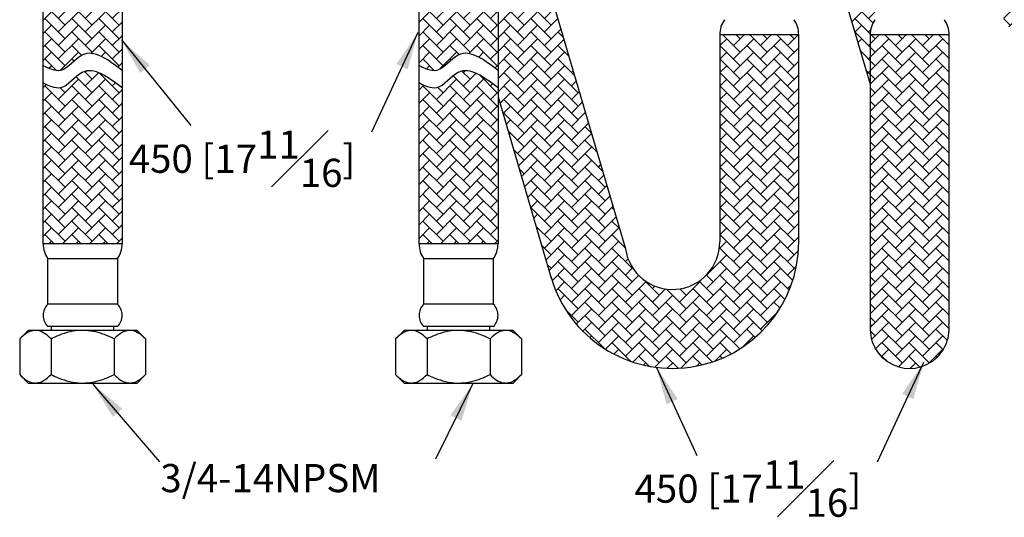
# Model space of a CAD drawing. Units: millimetres. Extents: x -1309 to 485, y -88 to 1316.
# Drawn here: x 111 to 164, y 32 to 58 of the extents above; entities that cross this region are included whole.
import ezdxf

# ---------------------------------------------------------------- set-up
doc = ezdxf.new("R2010")
doc.units = ezdxf.units.MM
doc.layers.add('DIM', color=6, linetype='Continuous')
doc.styles.add('勝泰-1.5', font='simplex.shx', dxfattribs={"height": 1.5, "bigfont": 'chineset.shx'})
doc.dimstyles.new('比例1', dxfattribs={"dimtxt": 1.5, "dimasz": 2, "dimexe": 1.25, "dimexo": 0.625, "dimgap": 0.5, "dimtad": 1, "dimdec": 0, "dimdsep": 46, "dimtxsty": '勝泰-1.5', "dimcen": 2.5, "dimadec": 0, "dimazin": 0, "dimtfac": 1, "dimtdec": 0, "dimtmove": 0, "dimatfit": 3, "dimfxl": 0, "dimfrac": 1, "dimarcsym": 0})
pattern_1 = [(45, (-5.7777, -9.4418), (7e-17, 0.7184205), [1.524, -0.508]), (135, (-5.4185, -9.0826), (7e-17, 0.7184205), [1.524, -0.508])]

msp = doc.modelspace()

# ---------------------------------------------------------------- hatches: boundary and pattern name
at = {"layer": 'DIM'}
h = msp.add_hatch(dxfattribs=at)
h.set_pattern_fill('AR-HBONE', color=0, scale=0.005)
h.set_pattern_definition(pattern_1)
h.paths.add_polyline_path([(152.875, 46.199), (152.875, 57.226), (148.675, 57.226), (148.675, 46.199, -0.928575), (143.656, 45.827), (136.973, 68.519), (136.625, 68.448), (136.625, 67.036, -0.15261), (136.875, 66.236), (136.875, 53.914), (139.696, 44.321), (139.707, 44.283, 0.865068)])
h.paths.add_polyline_path([(132.142, 75.15, -0.042546), (131.992, 78.544, 0.126372), (128.752, 79.376), (126.635, 79.376), (126.635, 75.176), (128.752, 75.176, -0.363697), (131.237, 73.093), (131.643, 71.711), (132.119, 71.809), (132.119, 73.036), (132.475, 73.436), (132.783, 73.436), (132.915, 73.436), (132.675, 73.616), (132.915, 73.796), (132.675, 73.976), (132.675, 74.976), (132.34, 74.976, -0.376867)])
h = msp.add_hatch(dxfattribs=at)
h.set_pattern_fill('AR-HBONE', color=0, scale=0.005)
h.set_pattern_definition(pattern_1)
edge = h.paths.add_edge_path()
edge.add_line((151.575, 76.889), (151.575, 78.755))
edge.add_arc((148.751, 72.649), 6.728, 65.1823, 89.9963)
edge.add_line((148.752, 79.376), (146.635, 79.376))
edge.add_line((146.635, 79.376), (146.635, 75.176))
edge.add_line((146.635, 75.176), (146.955, 75.176))
edge.add_spline(control_points=[(146.955, 75.176), (147.005, 75.287), (147.131, 75.517), (147.384, 75.824), (147.705, 76.085), (148.025, 76.256), (148.326, 76.358), (148.596, 76.415), (148.782, 76.422), (148.875, 76.426)], knot_values=[0, 0, 0, 0, 0.106004, 0.229615, 0.356168, 0.485383, 0.569606, 0.65912, 0.749069, 0.749069, 0.749069, 0.749069], degree=3, periodic=0)
edge.add_line((148.875, 76.426), (149.275, 76.426))
edge.add_line((149.275, 76.426), (149.275, 77.026))
edge.add_line((149.275, 77.026), (150.175, 77.026))
edge.add_line((150.175, 77.026), (150.175, 76.626))
edge.add_line((150.175, 76.626), (151.381, 76.626))
edge.add_arc((154.775, 74.326), 4.1, 141.3052, 145.8771, ccw=False)
edge = h.paths.add_edge_path()
edge.add_line((157.744, 65.858), (156.374, 70.55))
edge.add_arc((154.775, 74.326), 4.1, 222.4357, 292.9465, ccw=False)
edge.add_line((151.749, 71.559), (151.691, 71.547))
edge.add_line((151.691, 71.547), (153.747, 64.554))
edge.add_line((153.747, 64.554), (154.124, 64.177))
edge.add_line((154.124, 64.177), (154.124, 63.273))
edge.add_line((154.124, 63.273), (156.675, 54.595))
edge.add_line((156.675, 54.595), (156.675, 57.226))
edge.add_arc((158.08, 57.226), 1.405, 145.292, 179.9999, ccw=False)
edge.add_line((156.925, 58.026), (156.925, 60.426))
edge.add_arc((157.52, 61.026), 0.845, 134.7604, 225.2398, ccw=False)
edge.add_line((156.925, 61.626), (157.125, 61.626))
edge.add_line((157.125, 61.626), (157.125, 61.826))
edge.add_line((157.125, 61.826), (156.264, 61.826))
edge.add_line((156.264, 61.826), (155.875, 61.826))
edge.add_line((155.875, 61.826), (155.427, 62.274))
edge.add_line((155.427, 62.274), (155.427, 64.177))
edge.add_line((155.427, 64.177), (155.875, 64.626))
edge.add_line((155.875, 64.626), (156.264, 64.626))
edge.add_line((156.264, 64.626), (156.643, 64.626))
edge.add_spline(control_points=[(156.643, 64.626), (156.742, 64.843), (156.849, 65.058), (157.219, 65.424), (157.53, 65.685), (157.744, 65.858)], knot_values=[0.714711, 0.714711, 0.714711, 0.714711, 0.774843, 0.84686, 1, 1, 1, 1], degree=3, periodic=0)
h.paths.add_polyline_path([(160.875, 41.822), (160.875, 57.226), (156.675, 57.226), (156.675, 41.822), (156.69, 41.822, 0.029354), (156.675, 41.576), (156.675, 41.575, 1.060483), (160.861, 41.822)])
h = msp.add_hatch(dxfattribs=at)
h.set_pattern_fill('AR-HBONE', color=0, scale=0.005)
h.set_pattern_definition(pattern_1)
edge = h.paths.add_edge_path()
edge.add_line((159.941, 67.962), (157.733, 71.486))
edge.add_arc((154.775, 74.326), 4.1, 292.9465, 316.1686, ccw=False)
edge.add_line((156.374, 70.55), (156.731, 69.328))
edge.add_line((156.731, 69.328), (158.518, 66.479))
edge.add_spline(control_points=[(158.518, 66.479), (158.611, 66.555), (158.821, 66.729), (159.174, 67.042), (159.577, 67.444), (159.831, 67.775), (159.941, 67.962)], knot_values=[0.149405, 0.149405, 0.149405, 0.149405, 0.216103, 0.300562, 0.411325, 0.531464, 0.531464, 0.531464, 0.531464], degree=3, periodic=0)
edge = h.paths.add_edge_path()
edge.add_line((173.775, 45.883), (161.363, 65.692))
edge.add_spline(control_points=[(161.363, 65.692), (161.317, 65.619), (161.199, 65.427), (161.038, 65.167), (160.967, 64.961), (160.932, 64.894)], knot_values=[0, 0, 0, 0, 0.060162, 0.157105, 0.211808, 0.211808, 0.211808, 0.211808], degree=3, periodic=0)
edge.add_spline(control_points=[(160.932, 64.894), (160.925, 64.864), (160.914, 64.819), (160.928, 64.755), (160.95, 64.709), (160.983, 64.671), (161.034, 64.635), (161.075, 64.629), (161.101, 64.626)], knot_values=[0, 0, 0, 0, 0.23671, 0.364208, 0.495025, 0.626479, 0.75588, 1, 1, 1, 1], degree=3, periodic=0)
edge.add_line((161.101, 64.626), (161.287, 64.626))
edge.add_line((161.287, 64.626), (161.675, 64.626))
edge.add_line((161.675, 64.626), (162.124, 64.177))
edge.add_line((162.124, 64.177), (162.124, 62.274))
edge.add_line((162.124, 62.274), (161.675, 61.826))
edge.add_line((161.675, 61.826), (161.434, 61.826))
edge.add_line((161.434, 61.826), (173.872, 41.975))
edge.add_arc((174.775, 42.404), 1, 205.3911, 360)
edge.add_line((175.775, 42.404), (175.775, 54.613))
edge.add_line((175.775, 54.613), (175.275, 54.613))
edge.add_line((175.275, 54.613), (174.775, 54.613))
edge.add_line((174.775, 54.613), (174.275, 54.613))
edge.add_line((174.275, 54.613), (173.775, 54.613))
edge.add_line((173.775, 54.613), (173.775, 45.883))
h = msp.add_hatch(dxfattribs=at)
h.set_pattern_fill('AR-HBONE', color=0, scale=0.005)
h.set_pattern_definition(pattern_1)
edge = h.paths.add_edge_path()
edge.add_line((116.875, 46.096), (116.875, 54.398))
edge.add_spline(control_points=[(116.875, 54.398), (116.13, 54.968), (114.918, 55.894), (113.787, 54.11), (112.994, 54.502), (112.675, 54.66)], knot_values=[0, 0, 0, 0, 2.271823, 3.693853, 4.653101, 4.653101, 4.653101, 4.653101], degree=3, periodic=0)
edge.add_line((112.675, 54.66), (112.675, 46.096))
edge.add_line((112.675, 46.096), (116.875, 46.096))
edge = h.paths.add_edge_path()
edge.add_line((116.875, 55.323), (116.875, 64.384))
edge.add_line((116.875, 64.384), (112.675, 63.52))
edge.add_line((112.675, 63.52), (112.675, 55.585))
edge.add_spline(control_points=[(112.675, 55.585), (112.994, 55.427), (113.787, 55.035), (114.918, 56.819), (116.13, 55.893), (116.875, 55.323)], knot_values=[0, 0, 0, 0, 0.959247, 2.381278, 4.653101, 4.653101, 4.653101, 4.653101], degree=3, periodic=0)
edge = h.paths.add_edge_path()
edge.add_line((136.875, 55.323), (136.875, 66.236))
edge.add_line((136.875, 66.236), (132.675, 66.236))
edge.add_line((132.675, 66.236), (132.675, 55.585))
edge.add_spline(control_points=[(132.675, 55.585), (132.994, 55.427), (133.787, 55.035), (134.918, 56.819), (136.13, 55.893), (136.875, 55.323)], knot_values=[0, 0, 0, 0, 0.959247, 2.381278, 4.653101, 4.653101, 4.653101, 4.653101], degree=3, periodic=0)
edge = h.paths.add_edge_path()
edge.add_line((136.875, 46.096), (136.875, 54.398))
edge.add_spline(control_points=[(136.875, 54.398), (136.13, 54.968), (134.918, 55.894), (133.787, 54.11), (132.994, 54.502), (132.675, 54.66)], knot_values=[0, 0, 0, 0, 2.271823, 3.693853, 4.653101, 4.653101, 4.653101, 4.653101], degree=3, periodic=0)
edge.add_line((132.675, 54.66), (132.675, 46.096))
edge.add_line((132.675, 46.096), (136.875, 46.096))

# ---------------------------------------------------------------- linework, layer by layer
at = {"color": 7, "linetype": 'Continuous', "lineweight": 25}
for p, q in [((136.973, 68.519), (143.656, 45.827)), ((132.675, 46.096), (132.675, 66.236)), ((136.875, 66.236), (136.875, 46.096)), ((116.875, 64.384), (116.875, 46.096)), ((112.675, 46.096), (112.675, 63.52)), ((154.124, 63.273), (156.675, 54.595)), ((148.675, 57.226), (148.675, 46.199)), ((152.875, 57.226), (148.675, 57.226)), ((152.875, 46.199), (152.875, 57.226)), ((156.675, 57.226), (156.675, 41.575)), ((160.875, 57.226), (156.675, 57.226)), ((160.875, 41.822), (160.875, 57.226)), ((136.875, 53.914), (139.707, 44.283)), ((116.875, 46.096), (112.675, 46.096)), ((136.875, 46.096), (132.675, 46.096)), ((112.925, 42.896), (112.925, 45.296)), ((116.625, 45.296), (112.925, 45.296)), ((116.625, 45.296), (116.625, 42.896)), ((132.925, 42.896), (132.925, 45.296)), ((136.625, 45.296), (132.925, 45.296)), ((136.625, 45.296), (136.625, 42.896)), ((116.625, 42.896), (112.925, 42.896)), ((136.625, 42.896), (132.925, 42.896)), ((111.427, 41.047), (111.875, 41.496)), ((112.264, 41.496), (111.875, 41.496)), ((114.775, 41.496), (112.264, 41.496)), ((116.625, 41.696), (112.925, 41.696)), ((113.125, 41.496), (113.125, 41.696)), ((117.287, 41.496), (114.775, 41.496)), ((116.425, 41.696), (116.425, 41.496)), ((117.675, 41.496), (117.287, 41.496)), ((117.675, 41.496), (118.124, 41.047)), ((131.427, 41.047), (131.875, 41.496)), ((132.264, 41.496), (131.875, 41.496)), ((134.775, 41.496), (132.264, 41.496)), ((136.625, 41.696), (132.925, 41.696)), ((133.125, 41.496), (133.125, 41.696)), ((137.287, 41.496), (134.775, 41.496)), ((136.425, 41.696), (136.425, 41.496)), ((137.675, 41.496), (137.287, 41.496)), ((137.675, 41.496), (138.124, 41.047)), ((156.675, 41.822), (156.69, 41.822)), ((160.861, 41.822), (160.875, 41.822)), ((111.427, 41.047), (111.427, 39.145)), ((113.101, 41.047), (113.101, 39.145)), ((116.45, 41.047), (116.45, 39.145)), ((118.124, 41.047), (118.124, 39.145)), ((131.427, 41.047), (131.427, 39.145)), ((133.101, 41.047), (133.101, 39.145)), ((136.45, 41.047), (136.45, 39.145)), ((138.124, 41.047), (138.124, 39.145)), ((111.875, 38.696), (111.427, 39.145)), ((118.124, 39.145), (117.675, 38.696)), ((131.875, 38.696), (131.427, 39.145)), ((138.124, 39.145), (137.675, 38.696)), ((111.875, 38.696), (112.264, 38.696)), ((112.264, 38.696), (114.775, 38.696)), ((114.775, 38.696), (117.287, 38.696)), ((117.287, 38.696), (117.675, 38.696)), ((131.875, 38.696), (132.264, 38.696)), ((132.264, 38.696), (134.775, 38.696)), ((134.775, 38.696), (137.287, 38.696)), ((137.287, 38.696), (137.675, 38.696))]:
    msp.add_line(p, q, dxfattribs=at)
for centre, radius, start, end in [((150.08, 57.226), 1.405, 145.292, 180), ((151.47, 57.226), 1.405, 0, 34.708), ((158.08, 57.226), 1.405, 145.292, 180), ((159.47, 57.226), 1.405, 0, 34.708), ((146.152, 46.199), 6.724, 196.2147, 0), ((146.152, 46.199), 2.524, 188.4839, 0), ((114.08, 46.096), 1.405, 180, 214.708), ((115.47, 46.096), 1.405, 325.292, 0), ((134.08, 46.096), 1.405, 180, 214.708), ((135.47, 46.096), 1.405, 325.292, 0), ((113.52, 42.296), 0.845, 134.7603, 225.2397), ((116.03, 42.296), 0.845, 314.7603, 45.2397), ((133.52, 42.296), 0.845, 134.7603, 225.2397), ((136.03, 42.296), 0.845, 314.7603, 45.2397), ((158.775, 41.575), 2.1, 173.2645, 6.7355)]:
    msp.add_arc(centre, radius, start, end, dxfattribs=at)
for points in [[(116.875, 55.323), (114.758, 56.146), (113.598, 55.323), (112.675, 55.585)], [(136.875, 55.323), (134.758, 56.146), (133.598, 55.323), (132.675, 55.585)], [(116.875, 54.398), (114.758, 55.221), (113.598, 54.398), (112.675, 54.66)], [(136.875, 54.398), (134.758, 55.221), (133.598, 54.398), (132.675, 54.66)]]:
    msp.add_spline(points, degree=3, dxfattribs=at)
for points, knots in [([(112.264, 41.496), (112.191, 41.489), (112.044, 41.476), (111.758, 41.347), (111.558, 41.166), (111.427, 41.047)], [0, 0, 0, 0, 0.249708, 0.504625, 1, 1, 1, 1]), ([(113.101, 41.047), (112.986, 41.152), (112.753, 41.365), (112.464, 41.487), (112.299, 41.494), (112.264, 41.496)], [0, 0, 0, 0, 0.432386, 0.879556, 1, 1, 1, 1]), ([(114.775, 41.496), (114.752, 41.496), (114.526, 41.494), (114.092, 41.435), (113.558, 41.264), (113.235, 41.111), (113.101, 41.047)], [0, 0, 0, 0, 0.040592, 0.386989, 0.745744, 1, 1, 1, 1]), ([(116.45, 41.047), (116.254, 41.137), (115.894, 41.304), (115.33, 41.464), (114.962, 41.485), (114.775, 41.496)], [0, 0, 0, 0, 0.368996, 0.680264, 1, 1, 1, 1]), ([(117.287, 41.496), (117.214, 41.489), (117.067, 41.476), (116.781, 41.347), (116.581, 41.166), (116.45, 41.047)], [0, 0, 0, 0, 0.249708, 0.504626, 1, 1, 1, 1]), ([(118.124, 41.047), (118.009, 41.152), (117.776, 41.365), (117.487, 41.487), (117.322, 41.494), (117.287, 41.496)], [0, 0, 0, 0, 0.4323858, 0.8795564, 1, 1, 1, 1]), ([(132.264, 41.496), (132.191, 41.489), (132.044, 41.476), (131.758, 41.347), (131.558, 41.166), (131.427, 41.047)], [0, 0, 0, 0, 0.249708, 0.504625, 1, 1, 1, 1]), ([(133.101, 41.047), (132.986, 41.152), (132.753, 41.365), (132.464, 41.487), (132.299, 41.494), (132.264, 41.496)], [0, 0, 0, 0, 0.432386, 0.879556, 1, 1, 1, 1]), ([(134.775, 41.496), (134.752, 41.496), (134.526, 41.494), (134.092, 41.435), (133.558, 41.264), (133.235, 41.111), (133.101, 41.047)], [0, 0, 0, 0, 0.040592, 0.386989, 0.745744, 1, 1, 1, 1]), ([(136.45, 41.047), (136.254, 41.137), (135.894, 41.304), (135.33, 41.464), (134.962, 41.485), (134.775, 41.496)], [0, 0, 0, 0, 0.368996, 0.680264, 1, 1, 1, 1]), ([(137.287, 41.496), (137.214, 41.489), (137.067, 41.476), (136.781, 41.347), (136.581, 41.166), (136.45, 41.047)], [0, 0, 0, 0, 0.249708, 0.504626, 1, 1, 1, 1]), ([(138.124, 41.047), (138.009, 41.152), (137.776, 41.365), (137.487, 41.487), (137.322, 41.494), (137.287, 41.496)], [0, 0, 0, 0, 0.4323858, 0.8795564, 1, 1, 1, 1]), ([(111.427, 39.145), (111.541, 39.04), (111.774, 38.827), (112.063, 38.705), (112.229, 38.698), (112.264, 38.696)], [0, 0, 0, 0, 0.432386, 0.879557, 1, 1, 1, 1]), ([(112.264, 38.696), (112.337, 38.703), (112.484, 38.716), (112.769, 38.845), (112.969, 39.026), (113.101, 39.145)], [0, 0, 0, 0, 0.249707, 0.504625, 1, 1, 1, 1]), ([(113.101, 39.145), (113.235, 39.081), (113.552, 38.931), (114.086, 38.758), (114.52, 38.698), (114.752, 38.696), (114.775, 38.696)], [0, 0, 0, 0, 0.25426, 0.601617, 0.959407, 1, 1, 1, 1]), ([(114.775, 38.696), (114.956, 38.706), (115.324, 38.727), (115.889, 38.886), (116.254, 39.054), (116.45, 39.145)], [0, 0, 0, 0, 0.31069, 0.631007, 1, 1, 1, 1]), ([(116.45, 39.145), (116.564, 39.04), (116.797, 38.827), (117.086, 38.705), (117.252, 38.698), (117.287, 38.696)], [0, 0, 0, 0, 0.432386, 0.879557, 1, 1, 1, 1]), ([(117.287, 38.696), (117.359, 38.703), (117.506, 38.716), (117.792, 38.845), (117.992, 39.026), (118.124, 39.145)], [0, 0, 0, 0, 0.249707, 0.504625, 1, 1, 1, 1]), ([(131.427, 39.145), (131.541, 39.04), (131.774, 38.827), (132.063, 38.705), (132.229, 38.698), (132.264, 38.696)], [0, 0, 0, 0, 0.432386, 0.879557, 1, 1, 1, 1]), ([(132.264, 38.696), (132.337, 38.703), (132.484, 38.716), (132.769, 38.845), (132.969, 39.026), (133.101, 39.145)], [0, 0, 0, 0, 0.249707, 0.504625, 1, 1, 1, 1]), ([(133.101, 39.145), (133.235, 39.081), (133.552, 38.931), (134.086, 38.758), (134.52, 38.698), (134.752, 38.696), (134.775, 38.696)], [0, 0, 0, 0, 0.25426, 0.601617, 0.959407, 1, 1, 1, 1]), ([(134.775, 38.696), (134.956, 38.706), (135.324, 38.727), (135.889, 38.886), (136.254, 39.054), (136.45, 39.145)], [0, 0, 0, 0, 0.31069, 0.631007, 1, 1, 1, 1]), ([(136.45, 39.145), (136.564, 39.04), (136.797, 38.827), (137.086, 38.705), (137.252, 38.698), (137.287, 38.696)], [0, 0, 0, 0, 0.432386, 0.879557, 1, 1, 1, 1]), ([(137.287, 38.696), (137.359, 38.703), (137.506, 38.716), (137.792, 38.845), (137.992, 39.026), (138.124, 39.145)], [0, 0, 0, 0, 0.249707, 0.504625, 1, 1, 1, 1])]:
    msp.add_open_spline(points, degree=3, knots=knots, dxfattribs=at)

# ---------------------------------------------------------------- texts
at = {"layer": 'DIM', "char_height": 1.5, "attachment_point": 1, "style": '勝泰-1.5'}
for s, insert in [('{\\A1;450 [17{\\H1x;\\S11#16;}]}', (117.23, 52.128)), ('{\\A1;450 [17{\\H1x;\\S11#16;}]}', (144.138, 34.579)), ('{3/4-14NPSM}', (118.91, 34.388))]:
    msp.add_mtext(s, dxfattribs=dict(at, insert=insert))

# ---------------------------------------------------------------- leaders
at = {"layer": 'DIM'}
for points in [[(132.612, 57.343), (130.148, 52.034)], [(116.837, 56.949), (120.54, 52.388)], [(145.309, 39.528), (147.447, 34.84)], [(159.519, 39.794), (157.055, 34.485)], [(115.323, 38.631), (118.872, 34.51)], [(135.523, 38.631), (133.555, 34.651)]]:
    msp.add_leader(points, dimstyle='比例1', dxfattribs=at)

doc.saveas('drawing.dxf')
